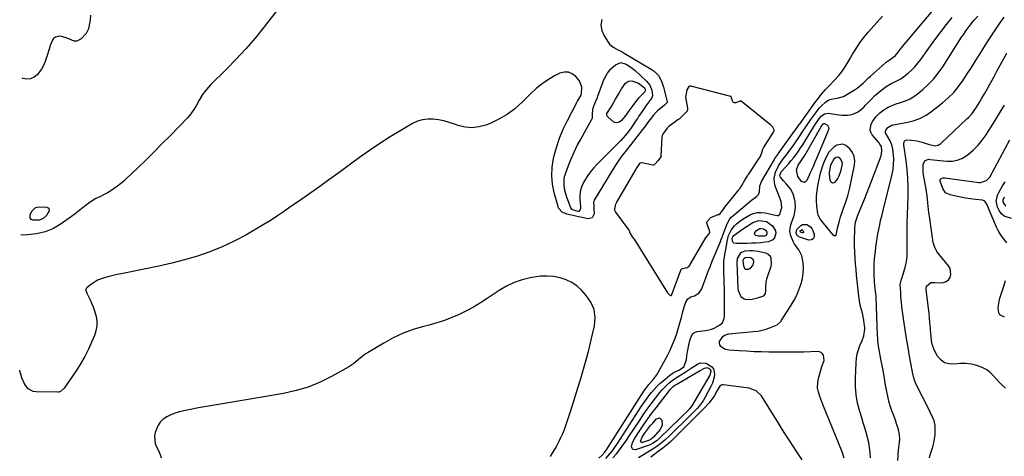
# Model space of a CAD drawing. Units: inches. Extents: x 1905553 to 1910897, y 432505 to 437874.
# Drawn here: x 1905586 to 1906236, y 436753 to 437041 of the extents above; entities that cross this region are included whole.
import ezdxf

# ---------------------------------------------------------------- set-up
doc = ezdxf.new("R2010")
doc.units = ezdxf.units.IN
doc.header["$MEASUREMENT"] = 0
for name, color, linetype in [('1', 7, 'Continuous'), ('7', 7, 'Continuous'), ('8', 7, 'Continuous')]:
    doc.layers.add(name, color=color, linetype=linetype)

msp = doc.modelspace()

# ---------------------------------------------------------------- linework, layer by layer
at = {"layer": '1', "color": 18}
for points in [[(1906010.7, 436966.44, 1758), (1906009.89, 436964.94, 1758), (1906009.7, 436964.01, 1758), (1906009.67, 436963.69, 1758), (1906008.98, 436951.21, 1758), (1906008.92, 436950.84, 1758), (1906007.15, 436948.46, 1758), (1906004.94, 436945.89, 1758), (1906004.53, 436945.54, 1758), (1906003.87, 436945.35, 1758), (1906003.69, 436945.37, 1758), (1905996.51, 436946.78, 1758), (1905996.25, 436946.81, 1758), (1905995.24, 436946.63, 1758), (1905995.03, 436946.5, 1758), (1905993.17, 436943.71, 1758), (1905992.75, 436943.03, 1758), (1905992.49, 436942.57, 1758), (1905979.83, 436920.89, 1758), (1905979.69, 436920.65, 1758), (1905978.9, 436918.89, 1758), (1905978.4, 436916.13, 1758), (1905978.53, 436915.51, 1758), (1905978.93, 436914.64, 1758), (1905979.1, 436914.38, 1758), (1905987.85, 436902.47, 1758), (1905988.06, 436902.15, 1758), (1905988.52, 436900.72, 1758), (1905990.06, 436897.89, 1758), (1905991.06, 436896.88, 1758), (1905991.26, 436896.64, 1758), (1905991.32, 436896.55, 1758), (1906013.48, 436861.11, 1758), (1906013.82, 436860.6, 1758), (1906014.62, 436859.68, 1758), (1906014.88, 436859.54, 1758), (1906015.44, 436859.32, 1758), (1906015.57, 436859.29, 1758), (1906015.82, 436859.33, 1758), (1906016.15, 436859.64, 1758), (1906016.28, 436859.9, 1758), (1906022.12, 436876.02, 1758), (1906022.2, 436876.21, 1758), (1906022.76, 436876.81, 1758), (1906023.4, 436877.02, 1758), (1906026.34, 436877.74, 1758), (1906027.61, 436878.74, 1758), (1906028.03, 436879.27, 1758), (1906028.34, 436879.75, 1758), (1906039, 436897.71, 1758), (1906039.09, 436897.87, 1758), (1906041.13, 436900.46, 1758), (1906041.25, 436901.06, 1758), (1906041.07, 436902.28, 1758), (1906039.31, 436906.96, 1758), (1906039.27, 436907.14, 1758), (1906039.27, 436907.5, 1758), (1906039.56, 436908.19, 1758), (1906041.81, 436910.62, 1758), (1906042.03, 436910.72, 1758), (1906046.89, 436912.65, 1758), (1906047.2, 436912.78, 1758), (1906048.19, 436913.37, 1758), (1906049.31, 436914.81, 1758), (1906051.16, 436917.6, 1758), (1906060.36, 436928.93, 1758), (1906060.75, 436929.42, 1758), (1906061.3, 436930.2, 1758), (1906062.35, 436931.91, 1758), (1906064.39, 436935.36, 1758), (1906066.1, 436938.16, 1758), (1906066.49, 436938.75, 1758), (1906066.75, 436939.15, 1758), (1906074.87, 436951.54, 1758), (1906075.03, 436951.8, 1758), (1906075.69, 436953.42, 1758), (1906076, 436955.05, 1758), (1906076.34, 436956.04, 1758), (1906076.58, 436956.5, 1758), (1906076.71, 436956.73, 1758), (1906083.43, 436967.18, 1758), (1906083.74, 436967.93, 1758), (1906083.77, 436968.72, 1758), (1906082.9, 436970.28, 1758), (1906081.72, 436971.58, 1758), (1906081.49, 436971.77, 1758), (1906062, 436987.48, 1758), (1906061.83, 436987.59, 1758), (1906061.47, 436987.68, 1758), (1906061.07, 436987.64, 1758), (1906058.54, 436986.54, 1758), (1906057.69, 436986.43, 1758), (1906056.97, 436986.57, 1758), (1906056.44, 436987.08, 1758), (1906055.42, 436990.48, 1758), (1906055.33, 436990.58, 1758), (1906055.09, 436990.7, 1758), (1906029.61, 436997.22, 1758), (1906029.38, 436997.27, 1758), (1906028.92, 436997.35, 1758), (1906028.03, 436997.39, 1758), (1906027.51, 436997.23, 1758), (1906026.2, 436995.04, 1758), (1906025.38, 436990.23, 1758), (1906026.64, 436982.92, 1758), (1906026.69, 436982.2, 1758), (1906026.32, 436980.85, 1758), (1906022.9, 436977.32, 1758), (1906021.97, 436976.45, 1758), (1906021.31, 436975.92, 1758), (1906020.97, 436975.66, 1758), (1906014.52, 436971.04, 1758), (1906013.1, 436969.75, 1758), (1906010.7, 436966.44, 1758)], [(1906115.68, 436944.97, 1764), (1906114.77, 436942.04, 1764), (1906114, 436939.05, 1764), (1906112.38, 436931.73, 1764), (1906111.82, 436928.39, 1764), (1906111.5, 436925.03, 1764), (1906111.54, 436921.66, 1764), (1906111.81, 436918.28, 1764), (1906112.47, 436913.37, 1764), (1906112.66, 436912.47, 1764), (1906114.36, 436909.2, 1764), (1906116.09, 436906.98, 1764), (1906122.28, 436899.54, 1764), (1906122.94, 436899.01, 1764), (1906123.74, 436898.75, 1764), (1906124.11, 436898.8, 1764), (1906124.42, 436898.93, 1764), (1906124.64, 436899.19, 1764), (1906125.64, 436903.67, 1764), (1906126.2, 436906.17, 1764), (1906126.83, 436908.65, 1764), (1906127.57, 436911.09, 1764), (1906128.39, 436913.52, 1764), (1906129.61, 436916.88, 1764), (1906131.01, 436921, 1764), (1906132.28, 436925.15, 1764), (1906133.38, 436929.36, 1764), (1906134.35, 436933.59, 1764), (1906136.79, 436945.29, 1764), (1906136.95, 436948.25, 1764), (1906136.58, 436951.06, 1764), (1906135.42, 436953.64, 1764), (1906133.74, 436956.07, 1764), (1906130.97, 436958.36, 1764), (1906129.13, 436959.06, 1764), (1906125.11, 436958.43, 1764), (1906123.13, 436957.14, 1764), (1906119.91, 436953.85, 1764), (1906118.07, 436950.64, 1764), (1906116.81, 436947.83, 1764), (1906115.68, 436944.97, 1764)], [(1906120.95, 436945.27, 1762), (1906120.39, 436943.06, 1762), (1906120.01, 436940.22, 1762), (1906120.26, 436936.88, 1762), (1906120.76, 436935.01, 1762), (1906121.51, 436934.13, 1762), (1906122.33, 436933.67, 1762), (1906123.26, 436933.83, 1762), (1906124.26, 436934.41, 1762), (1906125.72, 436936.47, 1762), (1906126.71, 436938.24, 1762), (1906128.03, 436942.1, 1762), (1906128.81, 436946.49, 1762), (1906128.25, 436948.49, 1762), (1906127.26, 436949.79, 1762), (1906125.92, 436950.5, 1762), (1906124.43, 436950.26, 1762), (1906123.04, 436949.23, 1762), (1906120.95, 436945.27, 1762)], [(1906069.52, 436888.81, 1762), (1906067.62, 436888.81, 1762), (1906064.44, 436888.51, 1762), (1906062.18, 436887.7, 1762), (1906061.27, 436886.94, 1762), (1906059.46, 436883.72, 1762), (1906059.18, 436881.24, 1762), (1906059.84, 436863.92, 1762), (1906060.03, 436862.49, 1762), (1906061.78, 436858.63, 1762), (1906063.91, 436856.99, 1762), (1906065.18, 436856.65, 1762), (1906069.18, 436856.85, 1762), (1906072.8, 436857.65, 1762), (1906076.36, 436858.86, 1762), (1906077.11, 436859.31, 1762), (1906077.71, 436859.88, 1762), (1906078.06, 436860.62, 1762), (1906078.29, 436862.52, 1762), (1906078.36, 436865.23, 1762), (1906078.47, 436867.56, 1762), (1906078.96, 436870.25, 1762), (1906079.35, 436871.57, 1762), (1906081.8, 436878.59, 1762), (1906082.12, 436879.91, 1762), (1906081.89, 436883.87, 1762), (1906081.31, 436885.02, 1762), (1906079.55, 436886.65, 1762), (1906078.36, 436887.14, 1762), (1906073.31, 436888.29, 1762), (1906069.52, 436888.81, 1762)], [(1906070.05, 436882.92, 1760), (1906068.48, 436884.06, 1760), (1906065.56, 436884.4, 1760), (1906064.17, 436884.02, 1760), (1906063.51, 436883.35, 1760), (1906063.13, 436882.46, 1760), (1906063.44, 436878.57, 1760), (1906064.6, 436876.76, 1760), (1906066.74, 436876.55, 1760), (1906068.11, 436877.28, 1760), (1906069.71, 436879.18, 1760), (1906070.32, 436881.38, 1760), (1906070.05, 436882.92, 1760)], [(1906102.25, 436750.89, 1762), (1906098.25, 436756.84, 1762), (1906094.29, 436762.83, 1762), (1906090.43, 436768.88, 1762), (1906086.62, 436774.96, 1762), (1906075.42, 436793.12, 1762), (1906071.97, 436796.45, 1762), (1906067.36, 436798, 1762), (1906050.23, 436800.35, 1762), (1906049.5, 436800.33, 1762), (1906048.23, 436799.8, 1762), (1906046.07, 436796.57, 1762), (1906044.3, 436793.23, 1762), (1906042.84, 436791.08, 1762), (1906040.63, 436788.17, 1762), (1906038.15, 436785.47, 1762), (1906018.51, 436765.82, 1762), (1906017.54, 436764.86, 1762), (1906015.57, 436762.99, 1762), (1906012.52, 436760.29, 1762)], [(1906012.52, 436760.29, 1762), (1906010.38, 436758.6, 1762), (1906007.24, 436756.23, 1762), (1906004.41, 436754.08, 1762), (1906002.48, 436752.46, 1762)]]:
    msp.add_polyline3d(points, dxfattribs=at)
at = {"layer": '7', "color": 18}
for points in [[(1905774.61, 437071.9, 1762), (1905747.22, 437036.51, 1762), (1905741.34, 437029.22, 1762), (1905735.26, 437022.11, 1762), (1905728.91, 437015.26, 1762), (1905722.36, 437008.57, 1762), (1905712, 436998.42, 1762), (1905710.54, 436996.89, 1762), (1905707.89, 436993.61, 1762), (1905706.7, 436991.87, 1762), (1905704.5, 436988.24, 1762), (1905702.2, 436984.11, 1762), (1905701, 436982.09, 1762), (1905698.24, 436978.31, 1762), (1905696.67, 436976.55, 1762), (1905685.19, 436964.74, 1762), (1905679.88, 436959.34, 1762), (1905674.53, 436953.97, 1762), (1905669.13, 436948.65, 1762), (1905663.69, 436943.37, 1762), (1905656.55, 436936.52, 1762), (1905654.62, 436934.74, 1762), (1905652.62, 436933.04, 1762), (1905650.55, 436931.43, 1762), (1905648.42, 436929.89, 1762), (1905646.22, 436928.45, 1762), (1905643.98, 436927.1, 1762), (1905641.67, 436925.86, 1762), (1905639.31, 436924.7, 1762), (1905638.87, 436924.49, 1762), (1905636.34, 436923.2, 1762), (1905633.89, 436921.77, 1762), (1905631.56, 436920.16, 1762), (1905629.31, 436918.42, 1762), (1905627.11, 436916.6, 1762), (1905624.87, 436914.83, 1762), (1905622.59, 436913.11, 1762), (1905620.29, 436911.43, 1762), (1905613.48, 436906.59, 1762), (1905608.27, 436903.57, 1762), (1905602.84, 436901.23, 1762), (1905597.08, 436899.91, 1762), (1905591.1, 436899.27, 1762), (1905586.72, 436899.2, 1762)], [(1905972.71, 436751.76, 1762), (1905974.14, 436753.25, 1762), (1905976.79, 436756.44, 1762), (1905978.04, 436758.09, 1762), (1905980.39, 436761.52, 1762), (1905996.32, 436786.2, 1762), (1905997.86, 436788.51, 1762), (1905999.44, 436790.78, 1762), (1906001.09, 436792.99, 1762), (1906002.79, 436795.18, 1762), (1906004.58, 436797.28, 1762), (1906006.46, 436799.31, 1762), (1906008.45, 436801.21, 1762), (1906010.52, 436803.04, 1762), (1906014.72, 436806.53, 1762), (1906017.07, 436808.22, 1762), (1906021.21, 436810.27, 1762), (1906024.12, 436812.16, 1762), (1906025.9, 436816.71, 1762), (1906026.24, 436819.4, 1762), (1906026.65, 436822.1, 1762), (1906027.99, 436828.6, 1762), (1906028.57, 436830.84, 1762), (1906030, 436833.89, 1762), (1906030.72, 436834.62, 1762), (1906032.66, 436835.41, 1762), (1906038.75, 436836.23, 1762), (1906042.45, 436837.09, 1762), (1906044.21, 436837.78, 1762), (1906047.77, 436839.62, 1762), (1906049.62, 436841.28, 1762), (1906050.67, 436843.59, 1762), (1906050.82, 436844.42, 1762), (1906050.9, 436845.28, 1762), (1906051.04, 436851.48, 1762), (1906051.09, 436855.45, 1762), (1906051.09, 436859.42, 1762), (1906051.02, 436863.39, 1762), (1906050.89, 436867.36, 1762), (1906050.48, 436877.23, 1762), (1906050.46, 436879.5, 1762), (1906050.55, 436881.76, 1762), (1906051.16, 436886.25, 1762), (1906052.01, 436890.72, 1762), (1906052.76, 436894.98, 1762), (1906053.73, 436898.86, 1762), (1906055.35, 436902.48, 1762), (1906057.65, 436905.28, 1762), (1906058.96, 436906.55, 1762), (1906061.79, 436908.81, 1762), (1906063.33, 436909.79, 1762), (1906067.44, 436912.2, 1762), (1906069.95, 436913.3, 1762), (1906072.52, 436914.01, 1762), (1906075.18, 436914.12, 1762), (1906077.91, 436913.84, 1762), (1906081.85, 436912.96, 1762), (1906083.45, 436912.57, 1762), (1906085.77, 436912.05, 1762), (1906086.45, 436912.15, 1762), (1906087.58, 436912.99, 1762), (1906088.86, 436917.33, 1762), (1906088.38, 436921.26, 1762), (1906087.96, 436922.53, 1762), (1906086.54, 436926.05, 1762), (1906085.76, 436928.08, 1762), (1906084.32, 436932.17, 1762), (1906083.68, 436936.45, 1762), (1906084.56, 436940.59, 1762), (1906086.55, 436944.87, 1762), (1906089.38, 436948.8, 1762), (1906092.31, 436952.7, 1762), (1906096.65, 436958.73, 1762), (1906098.11, 436960.79, 1762), (1906099.55, 436962.87, 1762), (1906100.96, 436964.96, 1762), (1906102.35, 436967.08, 1762), (1906103.74, 436969.19, 1762), (1906105.15, 436971.29, 1762), (1906106.58, 436973.37, 1762), (1906108.03, 436975.43, 1762), (1906111.18, 436979.84, 1762), (1906113.55, 436982.83, 1762), (1906114.85, 436984.22, 1762), (1906117.7, 436986.97, 1762), (1906119.87, 436988.37, 1762), (1906122.4, 436989.11, 1762), (1906125.3, 436989.49, 1762), (1906129.44, 436990.65, 1762), (1906130.72, 436991.32, 1762), (1906137.17, 436995.28, 1762), (1906138.56, 436996.21, 1762), (1906139.91, 436997.19, 1762), (1906142.43, 436999.4, 1762), (1906143.63, 437000.57, 1762), (1906146.09, 437002.87, 1762), (1906147.33, 437004, 1762), (1906157.13, 437012.74, 1762), (1906157.74, 437013.26, 1762), (1906159.72, 437014.65, 1762), (1906163.52, 437017.56, 1762), (1906165.65, 437019.92, 1762), (1906166.9, 437021.56, 1762), (1906169.47, 437024.87, 1762), (1906170.79, 437026.5, 1762), (1906172.13, 437028.11, 1762), (1906192.13, 437051.8, 1762)], [(1905632.69, 437044.28, 1764), (1905632.47, 437041.22, 1764), (1905631.37, 437035.4, 1764), (1905629.98, 437032.21, 1764), (1905626.68, 437028.69, 1764), (1905623.66, 437027.15, 1764), (1905622.02, 437027.23, 1764), (1905618.51, 437028.61, 1764), (1905616.67, 437029.36, 1764), (1905612.83, 437030.39, 1764), (1905611.1, 437030.32, 1764), (1905609.58, 437029.86, 1764), (1905608.39, 437028.82, 1764), (1905607.42, 437027.38, 1764), (1905606.21, 437024.19, 1764), (1905605.4, 437021.85, 1764), (1905603.99, 437017.11, 1764), (1905603.8, 437016.39, 1764), (1905602.9, 437013.73, 1764), (1905601.79, 437011.16, 1764), (1905600.37, 437008.76, 1764), (1905597.55, 437004.98, 1764), (1905595.48, 437003.29, 1764), (1905593.24, 437002.22, 1764), (1905590.77, 437002.09, 1764), (1905588.14, 437002.6, 1764), (1905587.55, 437002.95, 1764)], [(1906130.02, 436751.93, 1764), (1906128.7, 436755.99, 1764), (1906115.97, 436787.25, 1764), (1906114.55, 436790.86, 1764), (1906113.87, 436792.68, 1764), (1906112.72, 436796.35, 1764), (1906112.41, 436798.2, 1764), (1906112.57, 436801.98, 1764), (1906113.23, 436805.37, 1764), (1906114.52, 436810.07, 1764), (1906115.32, 436812.38, 1764), (1906116.71, 436816.46, 1764), (1906116.23, 436820, 1764), (1906115.54, 436820.95, 1764), (1906114.71, 436821.67, 1764), (1906113.69, 436822.07, 1764), (1906112.53, 436822.25, 1764), (1906103.07, 436821.95, 1764), (1906098.31, 436821.84, 1764), (1906093.56, 436821.77, 1764), (1906088.8, 436821.78, 1764), (1906084.04, 436821.83, 1764), (1906080.35, 436821.9, 1764), (1906075.43, 436822.02, 1764), (1906070.51, 436822.2, 1764), (1906065.59, 436822.45, 1764), (1906060.67, 436822.74, 1764), (1906053.9, 436823.2, 1764), (1906051.06, 436823.9, 1764), (1906048.63, 436825.52, 1764), (1906047.94, 436826.61, 1764), (1906047.6, 436827.72, 1764), (1906047.78, 436828.87, 1764), (1906050.01, 436832.17, 1764), (1906051.45, 436833.32, 1764), (1906053.79, 436834.06, 1764), (1906070.11, 436835.42, 1764), (1906072.98, 436835.8, 1764), (1906075.81, 436836.34, 1764), (1906078.58, 436837.14, 1764), (1906081.31, 436838.11, 1764), (1906085.84, 436839.97, 1764), (1906088.15, 436842.1, 1764), (1906088.41, 436842.48, 1764), (1906095.01, 436852.88, 1764), (1906096.93, 436856.17, 1764), (1906098.67, 436859.54, 1764), (1906100.15, 436863.03, 1764), (1906101.45, 436866.6, 1764), (1906101.64, 436867.19, 1764), (1906102.47, 436870.56, 1764), (1906102.99, 436873.95, 1764), (1906103.06, 436877.38, 1764), (1906102.81, 436880.84, 1764), (1906102.47, 436883.24, 1764), (1906101.96, 436885.43, 1764), (1906100.13, 436889.44, 1764), (1906097.26, 436893.24, 1764), (1906096.21, 436894.95, 1764), (1906094.82, 436898.75, 1764), (1906094.19, 436901.78, 1764), (1906094.25, 436903.74, 1764), (1906095.08, 436906.64, 1764), (1906096.41, 436910.26, 1764), (1906096.97, 436912.03, 1764), (1906097.67, 436915.65, 1764), (1906097.81, 436917.5, 1764), (1906097.58, 436921.2, 1764), (1906097.23, 436923.01, 1764), (1906096.24, 436926.44, 1764), (1906094.55, 436929.73, 1764), (1906091.86, 436932.75, 1764), (1906089.95, 436934.9, 1764), (1906087.91, 436937.28, 1764), (1906087.64, 436937.74, 1764), (1906087.46, 436938.74, 1764), (1906088.07, 436940.32, 1764), (1906088.4, 436940.8, 1764), (1906091.68, 436944.42, 1764), (1906093.39, 436946.35, 1764), (1906095.07, 436948.32, 1764), (1906096.67, 436950.35, 1764), (1906098.23, 436952.41, 1764), (1906099.74, 436954.52, 1764), (1906101.2, 436956.65, 1764), (1906102.6, 436958.82, 1764), (1906103.97, 436961.01, 1764), (1906107.97, 436967.61, 1764), (1906109.04, 436969.34, 1764), (1906111.24, 436972.75, 1764), (1906113.65, 436976.27, 1764), (1906114.81, 436977.65, 1764), (1906117.02, 436979.2, 1764), (1906119.58, 436979.54, 1764), (1906124.8, 436978.76, 1764), (1906128.46, 436978.38, 1764), (1906132.14, 436978.34, 1764), (1906134.03, 436978.54, 1764), (1906135.68, 436978.91, 1764), (1906138.76, 436980.35, 1764), (1906140.19, 436981.35, 1764), (1906142.83, 436983.58, 1764), (1906144.06, 436984.82, 1764), (1906145.81, 436986.74, 1764), (1906147.9, 436988.9, 1764), (1906150.05, 436990.99, 1764), (1906152.31, 436992.96, 1764), (1906155.92, 436995.84, 1764), (1906157.71, 436997.12, 1764), (1906161.48, 436999.33, 1764), (1906163.46, 437000.27, 1764), (1906167.34, 437002.28, 1764), (1906169.14, 437003.5, 1764), (1906172.22, 437005.96, 1764), (1906174.48, 437008.02, 1764), (1906176.62, 437010.19, 1764), (1906178.59, 437012.53, 1764), (1906180.44, 437014.97, 1764), (1906183.57, 437019.44, 1764), (1906186.93, 437024.17, 1764), (1906190.35, 437028.86, 1764), (1906193.85, 437033.49, 1764), (1906197.4, 437038.08, 1764), (1906197.48, 437038.18, 1764), (1906201.15, 437042.76, 1764)], [(1906147.3, 436752.23, 1766), (1906147.11, 436755.59, 1766), (1906146.75, 436758.93, 1766), (1906146.15, 436762.23, 1766), (1906145.38, 436765.51, 1766), (1906144.47, 436768.77, 1766), (1906143.54, 436772.02, 1766), (1906142.57, 436775.26, 1766), (1906141.58, 436778.49, 1766), (1906140.23, 436782.79, 1766), (1906138.83, 436788.21, 1766), (1906137.82, 436793.68, 1766), (1906137.39, 436799.22, 1766), (1906137.34, 436804.82, 1766), (1906137.78, 436814.93, 1766), (1906138.07, 436817.84, 1766), (1906138.56, 436820.71, 1766), (1906139.36, 436823.51, 1766), (1906140.36, 436826.26, 1766), (1906141.83, 436829.68, 1766), (1906142.92, 436832.75, 1766), (1906143.55, 436837.01, 1766), (1906143.48, 436838.09, 1766), (1906143.17, 436840.79, 1766), (1906142.86, 436843.06, 1766), (1906141.97, 436847.55, 1766), (1906140.84, 436851.98, 1766), (1906140.35, 436854.22, 1766), (1906139.66, 436858.74, 1766), (1906138.15, 436872.66, 1766), (1906137.78, 436876.39, 1766), (1906137.46, 436880.13, 1766), (1906137.22, 436883.87, 1766), (1906137.03, 436887.61, 1766), (1906136.87, 436892.28, 1766), (1906136.83, 436895.11, 1766), (1906136.85, 436897.94, 1766), (1906136.92, 436900.76, 1766), (1906137.03, 436903.95, 1766), (1906137.48, 436907.61, 1766), (1906138.91, 436912.32, 1766), (1906139.37, 436913.47, 1766), (1906141.73, 436919.02, 1766), (1906143.37, 436922.95, 1766), (1906144.97, 436926.88, 1766), (1906146.53, 436930.84, 1766), (1906148.06, 436934.81, 1766), (1906154.33, 436951.44, 1766), (1906154.91, 436954.5, 1766), (1906154.57, 436957.62, 1766), (1906153.56, 436959.22, 1766), (1906152.96, 436959.98, 1766), (1906148.49, 436965.38, 1766), (1906147.57, 436967.04, 1766), (1906147.06, 436968.73, 1766), (1906147.7, 436972.31, 1766), (1906148.83, 436974.38, 1766), (1906150.93, 436977.23, 1766), (1906153.55, 436979.81, 1766), (1906156.17, 436981.88, 1766), (1906159, 436983.65, 1766), (1906163.61, 436985.54, 1766), (1906167.15, 436986.56, 1766), (1906170.43, 436987.74, 1766), (1906173.56, 436989.17, 1766), (1906176.5, 436990.98, 1766), (1906179.3, 436993.05, 1766), (1906181.7, 436995.07, 1766), (1906185.41, 436998.5, 1766), (1906188.9, 437002.13, 1766), (1906192.04, 437006.06, 1766), (1906194.96, 437010.19, 1766), (1906207.46, 437029.74, 1766), (1906208.42, 437031.2, 1766), (1906210.4, 437034.09, 1766), (1906212.48, 437036.92, 1766), (1906214.68, 437039.64, 1766), (1906215.82, 437040.97, 1766), (1906218.2, 437043.66, 1766)], [(1906165.3, 436750.47, 1768), (1906165.57, 436753.85, 1768), (1906165.91, 436757.23, 1768), (1906166.28, 436760.6, 1768), (1906166.48, 436762.24, 1768), (1906166.61, 436764.77, 1768), (1906166.51, 436767.28, 1768), (1906166.08, 436769.75, 1768), (1906165.43, 436772.2, 1768), (1906164.59, 436774.63, 1768), (1906163.73, 436777.05, 1768), (1906162.86, 436779.46, 1768), (1906161.44, 436783.25, 1768), (1906160.38, 436786.37, 1768), (1906159.43, 436789.52, 1768), (1906158.66, 436792.72, 1768), (1906158.02, 436795.96, 1768), (1906157.31, 436800.19, 1768), (1906156.57, 436804.46, 1768), (1906155.81, 436808.73, 1768), (1906155.02, 436812.99, 1768), (1906154.2, 436817.25, 1768), (1906152.97, 436823.49, 1768), (1906152.59, 436825.77, 1768), (1906152.21, 436829.22, 1768), (1906152.06, 436831.53, 1768), (1906152.01, 436832.69, 1768), (1906151, 436858.53, 1768), (1906150.7, 436862.15, 1768), (1906150.26, 436865.75, 1768), (1906149.98, 436868.28, 1768), (1906149.66, 436872.62, 1768), (1906149.66, 436876.97, 1768), (1906149.82, 436880.42, 1768), (1906150, 436883.01, 1768), (1906150.24, 436885.6, 1768), (1906150.53, 436888.19, 1768), (1906150.92, 436891.31, 1768), (1906151.32, 436894.22, 1768), (1906151.76, 436897.14, 1768), (1906152.26, 436900.04, 1768), (1906152.81, 436902.93, 1768), (1906153.41, 436905.82, 1768), (1906154.03, 436908.69, 1768), (1906154.7, 436911.56, 1768), (1906155.39, 436914.43, 1768), (1906161.61, 436939.31, 1768), (1906162.23, 436942.52, 1768), (1906162.61, 436945.73, 1768), (1906162.64, 436948.98, 1768), (1906162.43, 436952.23, 1768), (1906162, 436955.85, 1768), (1906161.38, 436958.68, 1768), (1906160.23, 436961.34, 1768), (1906158.79, 436963.91, 1768), (1906157.33, 436966.58, 1768), (1906157.29, 436967.68, 1768), (1906157.55, 436968.39, 1768), (1906158.81, 436970.1, 1768), (1906161.32, 436971.67, 1768), (1906161.78, 436971.81, 1768), (1906162.25, 436971.91, 1768), (1906170.81, 436973.39, 1768), (1906175.41, 436974.55, 1768), (1906179.83, 436976.14, 1768), (1906183.96, 436978.36, 1768), (1906187.9, 436981.01, 1768), (1906194.85, 436986.49, 1768), (1906198.66, 436989.81, 1768), (1906202.23, 436993.35, 1768), (1906205.45, 436997.21, 1768), (1906208.43, 437001.3, 1768), (1906211.2, 437005.56, 1768), (1906213.96, 437009.84, 1768), (1906216.68, 437014.15, 1768), (1906219.37, 437018.46, 1768), (1906222.96, 437024.27, 1768), (1906225.98, 437029.03, 1768), (1906229.08, 437033.74, 1768), (1906232.29, 437038.37, 1768), (1906235.57, 437042.95, 1768)], [(1905945.14, 436935.98, 1762), (1905945.49, 436937.77, 1762), (1905946, 436939.53, 1762), (1905948.06, 436945.06, 1762), (1905949.84, 436949.53, 1762), (1905951.76, 436953.93, 1762), (1905953.9, 436958.24, 1762), (1905956.17, 436962.48, 1762), (1905963.35, 436975.14, 1762), (1905963.92, 436976.63, 1762), (1905964, 436979.85, 1762), (1905964.45, 436983.12, 1762), (1905965.81, 436987.03, 1762), (1905967.15, 436989.87, 1762), (1905967.54, 436990.85, 1762), (1905971.05, 437000.42, 1762), (1905971.7, 437002.07, 1762), (1905972.83, 437004.49, 1762), (1905973.75, 437005.99, 1762), (1905976.01, 437008.93, 1762), (1905979.02, 437011.63, 1762), (1905982.69, 437013.07, 1762), (1905986.05, 437011.91, 1762), (1905989.26, 437010.08, 1762), (1905992.15, 437007.79, 1762), (1905999.65, 437000.83, 1762), (1906001.81, 436998.06, 1762), (1906002.99, 436994.74, 1762), (1906003.58, 436991.39, 1762), (1906003.58, 436991.15, 1762), (1906002.97, 436989.77, 1762), (1905999.2, 436984.46, 1762), (1905997.55, 436982.11, 1762), (1905995.93, 436979.75, 1762), (1905994.32, 436977.38, 1762), (1905993.52, 436976.19, 1762), (1905992.72, 436975, 1762), (1905989.41, 436970.05, 1762), (1905987.61, 436967.51, 1762), (1905985.67, 436965.06, 1762), (1905982.55, 436961.57, 1762), (1905981.46, 436960.45, 1762), (1905966.9, 436945.91, 1762), (1905964.56, 436943.37, 1762), (1905962.37, 436940.72, 1762), (1905960.4, 436937.89, 1762), (1905958.16, 436934.2, 1762), (1905956.94, 436931.49, 1762), (1905956.05, 436928.71, 1762), (1905955.67, 436925.81, 1762), (1905955.61, 436922.84, 1762), (1905955.95, 436918.06, 1762), (1905955.92, 436916.79, 1762), (1905955.64, 436915.55, 1762), (1905954.99, 436914.79, 1762), (1905954.53, 436914.69, 1762), (1905951.48, 436915.51, 1762), (1905950.41, 436916.13, 1762), (1905949.72, 436917.16, 1762), (1905947.26, 436923.57, 1762), (1905946.57, 436925.58, 1762), (1905945.55, 436929.7, 1762), (1905945.15, 436932.33, 1762), (1905945.14, 436935.98, 1762)], [(1905973.45, 436979.3, 1764), (1905973.8, 436980.08, 1764), (1905976.06, 436983.46, 1764), (1905976.74, 436984.5, 1764), (1905979.2, 436988.81, 1764), (1905980.38, 436990.99, 1764), (1905980.98, 436992.07, 1764), (1905982.97, 436995.64, 1764), (1905985.79, 436999.45, 1764), (1905987.64, 437000.66, 1764), (1905989.83, 437000.96, 1764), (1905994.16, 436999.34, 1764), (1905998.06, 436996.5, 1764), (1905998.38, 436996.18, 1764), (1905998.74, 436995.43, 1764), (1905998.72, 436994.53, 1764), (1905998.36, 436993.72, 1764), (1905996.41, 436991.72, 1764), (1905994.27, 436989.51, 1764), (1905992.96, 436987.95, 1764), (1905990.63, 436984.79, 1764), (1905987.97, 436981.14, 1764), (1905985.3, 436977.49, 1764), (1905983.11, 436974.69, 1764), (1905981.53, 436973.64, 1764), (1905979.66, 436973.22, 1764), (1905977.93, 436973.67, 1764), (1905974.16, 436976.92, 1764), (1905973.64, 436977.61, 1764), (1905973.39, 436978.43, 1764), (1905973.45, 436979.3, 1764)], [(1906236.39, 436798.16, 1772), (1906234.23, 436800.12, 1772), (1906232.13, 436802.15, 1772), (1906230.14, 436804.28, 1772), (1906228.22, 436806.48, 1772), (1906226.2, 436808.51, 1772), (1906224, 436810.26, 1772), (1906221.53, 436811.6, 1772), (1906217.42, 436813.09, 1772), (1906213.88, 436813.91, 1772), (1906210.31, 436814.4, 1772), (1906206.71, 436814.42, 1772), (1906202.4, 436814.02, 1772), (1906199.14, 436814.15, 1772), (1906196.2, 436814.94, 1772), (1906193.73, 436816.72, 1772), (1906191.57, 436819.16, 1772), (1906189.24, 436823.4, 1772), (1906187.85, 436827.78, 1772), (1906187.37, 436831.84, 1772), (1906187.13, 436834.78, 1772), (1906187.01, 436836.25, 1772), (1906186.88, 436837.71, 1772), (1906186.57, 436841.24, 1772), (1906186.27, 436844.47, 1772), (1906185.95, 436847.7, 1772), (1906185.59, 436850.93, 1772), (1906185.22, 436854.15, 1772), (1906184.07, 436863.55, 1772), (1906184.34, 436865.34, 1772), (1906186.81, 436867.6, 1772), (1906187.19, 436867.77, 1772), (1906189.73, 436867.92, 1772), (1906193.6, 436867.57, 1772), (1906195.58, 436867.79, 1772), (1906197.33, 436868.41, 1772), (1906198.72, 436869.63, 1772), (1906199.88, 436871.25, 1772), (1906200.37, 436873.23, 1772), (1906199.87, 436876.99, 1772), (1906198.88, 436878.78, 1772), (1906191.76, 436887.47, 1772), (1906191.19, 436888.23, 1772), (1906189.45, 436891.58, 1772), (1906188.76, 436894.32, 1772), (1906186.18, 436911.61, 1772), (1906185.88, 436913.84, 1772), (1906185.39, 436918.31, 1772), (1906185.21, 436920.55, 1772), (1906184.78, 436925.02, 1772), (1906184.1, 436929.46, 1772), (1906182.36, 436938.96, 1772), (1906182.12, 436940.71, 1772), (1906181.97, 436942.47, 1772), (1906182.04, 436945.99, 1772), (1906183.31, 436948.38, 1772), (1906185.9, 436949.17, 1772), (1906186.7, 436949.08, 1772), (1906191.04, 436948.64, 1772), (1906195.38, 436948.2, 1772), (1906198, 436947.94, 1772), (1906201.36, 436947.99, 1772), (1906204.6, 436948.51, 1772), (1906207.63, 436949.75, 1772), (1906210.52, 436951.47, 1772), (1906211.95, 436952.55, 1772), (1906215.26, 436955.37, 1772), (1906218.35, 436958.4, 1772), (1906221.09, 436961.75, 1772), (1906223.6, 436965.3, 1772), (1906224.56, 436966.83, 1772), (1906227.36, 436971.31, 1772), (1906230.16, 436975.81, 1772), (1906232.94, 436980.31, 1772), (1906235.71, 436984.81, 1772)], [(1906098.41, 436942.15, 1766), (1906099.69, 436945.26, 1766), (1906101.63, 436948.19, 1766), (1906102.98, 436950.16, 1766), (1906104.21, 436952.18, 1766), (1906114.3, 436969.97, 1766), (1906114.57, 436970.42, 1766), (1906116.01, 436972.57, 1766), (1906116.57, 436972.91, 1766), (1906116.96, 436972.9, 1766), (1906118.59, 436971.88, 1766), (1906119.24, 436971.2, 1766), (1906119.67, 436970.45, 1766), (1906119.76, 436969.59, 1766), (1906118.73, 436966.42, 1766), (1906116.99, 436962.17, 1766), (1906111.72, 436949.65, 1766), (1906110.7, 436947.26, 1766), (1906109.67, 436944.88, 1766), (1906108.61, 436942.51, 1766), (1906107.53, 436940.15, 1766), (1906105.23, 436935.16, 1766), (1906104.52, 436934.4, 1766), (1906103.74, 436933.97, 1766), (1906101.89, 436934.44, 1766), (1906099.43, 436937.72, 1766), (1906098.41, 436942.15, 1766)], [(1906237.29, 436894.02, 1774), (1906234.29, 436897.95, 1774), (1906232.84, 436899.98, 1774), (1906231.6, 436902.16, 1774), (1906230.5, 436904.42, 1774), (1906225.01, 436917.34, 1774), (1906224.68, 436918.1, 1774), (1906224.01, 436919.64, 1774), (1906222.71, 436921.56, 1774), (1906221.3, 436922.11, 1774), (1906216.5, 436922.68, 1774), (1906213.27, 436923.11, 1774), (1906210.06, 436923.6, 1774), (1906206.86, 436924.17, 1774), (1906203.67, 436924.81, 1774), (1906199.85, 436925.63, 1774), (1906196.87, 436927.13, 1774), (1906195.01, 436929.9, 1774), (1906193.32, 436934.76, 1774), (1906193.33, 436935.77, 1774), (1906194, 436936.52, 1774), (1906195.12, 436936.92, 1774), (1906196.32, 436936.95, 1774), (1906218.9, 436933.93, 1774), (1906219.97, 436933.89, 1774), (1906223.94, 436935.15, 1774), (1906226.03, 436937.47, 1774), (1906239.15, 436961.99, 1774)], [(1906240.32, 436910.11, 1776), (1906235.6, 436911.61, 1776), (1906233.81, 436913.24, 1776), (1906232.31, 436915.3, 1776), (1906231.16, 436917.6, 1776), (1906230.31, 436921.75, 1776), (1906231.34, 436926, 1776), (1906231.97, 436927.33, 1776), (1906234.52, 436931.57, 1776), (1906236.27, 436934.28, 1776)], [(1906236.69, 436918.25, 1778), (1906234.91, 436921.02, 1778), (1906234.88, 436922.52, 1778), (1906235.81, 436924.4, 1778)], [(1905596.15, 436917.15, 1764), (1905597.5, 436917.66, 1764), (1905599.03, 436917.87, 1764), (1905603.61, 436917.66, 1764), (1905605.17, 436916.84, 1764), (1905605.51, 436915.12, 1764), (1905603.78, 436912.02, 1764), (1905601.46, 436910.16, 1764), (1905598.99, 436908.98, 1764), (1905594.87, 436908.95, 1764), (1905593.69, 436909.46, 1764), (1905593, 436910.54, 1764), (1905593.01, 436912.61, 1764), (1905594.12, 436914.99, 1764), (1905596.15, 436917.15, 1764)], [(1906065.88, 436905.13, 1764), (1906069.72, 436907.36, 1764), (1906073.74, 436908.81, 1764), (1906078.62, 436908.07, 1764), (1906082.73, 436905.26, 1764), (1906084.6, 436902.05, 1764), (1906084.77, 436900.43, 1764), (1906083.94, 436897.25, 1764), (1906083, 436896.04, 1764), (1906080.14, 436894.73, 1764), (1906077.87, 436894.44, 1764), (1906074.93, 436894.11, 1764), (1906071.98, 436893.85, 1764), (1906069.03, 436893.71, 1764), (1906066.07, 436893.63, 1764), (1906060.13, 436893.58, 1764), (1906058.92, 436893.61, 1764), (1906057.22, 436893.9, 1764), (1906056.82, 436894.16, 1764), (1906056.36, 436895.06, 1764), (1906056.16, 436897.17, 1764), (1906056.46, 436898.06, 1764), (1906057.08, 436898.77, 1764), (1906062.21, 436902.6, 1764), (1906065.88, 436905.13, 1764)], [(1906072.15, 436902.16, 1766), (1906074.41, 436903.46, 1766), (1906075, 436903.59, 1766), (1906076.79, 436903.31, 1766), (1906078.4, 436902.16, 1766), (1906078.99, 436901.1, 1766), (1906078.99, 436899.88, 1766), (1906078.4, 436898.9, 1766), (1906077.35, 436898.42, 1766), (1906073.35, 436898.46, 1766), (1906071.7, 436898.94, 1766), (1906070.88, 436899.76, 1766), (1906071.04, 436900.9, 1766), (1906072.15, 436902.16, 1766)], [(1906099.11, 436898.64, 1766), (1906098.34, 436900.24, 1766), (1906098.43, 436902.08, 1766), (1906098.8, 436902.91, 1766), (1906101.36, 436905.52, 1766), (1906102.57, 436906.09, 1766), (1906105.32, 436906.04, 1766), (1906107.79, 436904.59, 1766), (1906108.65, 436903.48, 1766), (1906109.34, 436902.17, 1766), (1906110.23, 436899.62, 1766), (1906110.14, 436897.89, 1766), (1906109.58, 436896.61, 1766), (1906108.32, 436896, 1766), (1906106.59, 436895.84, 1766), (1906100.6, 436897.68, 1766), (1906099.11, 436898.64, 1766)], [(1906101.09, 436901.15, 1768), (1906100.94, 436901.45, 1768), (1906100.96, 436901.8, 1768), (1906101.03, 436901.95, 1768), (1906101.51, 436902.44, 1768), (1906101.73, 436902.55, 1768), (1906102.25, 436902.54, 1768), (1906102.71, 436902.26, 1768), (1906102.87, 436902.06, 1768), (1906103.17, 436901.34, 1768), (1906103.15, 436901.01, 1768), (1906103.04, 436900.77, 1768), (1906102.81, 436900.66, 1768), (1906102.48, 436900.63, 1768), (1906101.21, 436901.05, 1768), (1906101.09, 436901.15, 1768)], [(1905936.14, 436752.9, 1758), (1905937.81, 436755.65, 1758), (1905939.24, 436758.09, 1758), (1905940.61, 436760.57, 1758), (1905941.9, 436763.09, 1758), (1905943.12, 436765.64, 1758), (1905944.26, 436768.23, 1758), (1905945.34, 436770.84, 1758), (1905946.33, 436773.49, 1758), (1905947.26, 436776.17, 1758), (1905949.17, 436782, 1758), (1905950.98, 436787.62, 1758), (1905952.75, 436793.25, 1758), (1905954.46, 436798.89, 1758), (1905956.13, 436804.55, 1758), (1905959.69, 436816.81, 1758), (1905961.24, 436822.41, 1758), (1905962.7, 436828.03, 1758), (1905964.03, 436833.69, 1758), (1905965.27, 436839.36, 1758), (1905965.57, 436844.82, 1758), (1905964.92, 436850.01, 1758), (1905962.83, 436854.81, 1758), (1905959.79, 436859.35, 1758), (1905956.93, 436862.48, 1758), (1905953.78, 436865.37, 1758), (1905950.37, 436867.82, 1758), (1905946.58, 436869.63, 1758), (1905942.53, 436871, 1758), (1905938.27, 436871.75, 1758), (1905934, 436872.13, 1758), (1905929.71, 436871.96, 1758), (1905925.42, 436871.44, 1758), (1905922.88, 436870.96, 1758), (1905917.45, 436869.59, 1758), (1905912.19, 436867.8, 1758), (1905907.18, 436865.38, 1758), (1905902.35, 436862.53, 1758), (1905894.47, 436857.2, 1758), (1905890.01, 436854.34, 1758), (1905885.47, 436851.62, 1758), (1905880.8, 436849.13, 1758), (1905876.06, 436846.77, 1758), (1905871.2, 436844.67, 1758), (1905866.27, 436842.77, 1758), (1905861.24, 436841.15, 1758), (1905856.15, 436839.72, 1758), (1905852.48, 436838.81, 1758), (1905845.62, 436836.77, 1758), (1905838.92, 436834.35, 1758), (1905832.47, 436831.33, 1758), (1905826.18, 436827.92, 1758), (1905815.55, 436821.54, 1758), (1905813.91, 436820.48, 1758), (1905810.81, 436818.12, 1758), (1905809.35, 436816.82, 1758), (1905806.37, 436814.32, 1758), (1905803.1, 436812.21, 1758), (1905791.71, 436805.79, 1758), (1905784.17, 436802.04, 1758), (1905776.43, 436798.84, 1758), (1905768.39, 436796.46, 1758), (1905760.17, 436794.63, 1758), (1905719.8, 436787.85, 1758), (1905714.54, 436786.95, 1758), (1905709.29, 436786.02, 1758), (1905704.05, 436785.06, 1758), (1905698.81, 436784.08, 1758), (1905694.22, 436783.21, 1758), (1905691.32, 436782.52, 1758), (1905688.48, 436781.66, 1758), (1905685.73, 436780.54, 1758), (1905683.04, 436779.26, 1758), (1905680.68, 436777.61, 1758), (1905678.67, 436775.68, 1758), (1905677.17, 436773.32, 1758), (1905675.44, 436768.8, 1758), (1905675.02, 436766.38, 1758), (1905675.49, 436761.68, 1758), (1905676.37, 436759.39, 1758), (1905677.66, 436756.98, 1758), (1905678.98, 436753.69, 1758), (1905679.38, 436752.04, 1758)], [(1906235.67, 436845.08, 1774), (1906232.73, 436846.42, 1774), (1906231.94, 436847.74, 1774), (1906231.54, 436851.42, 1774), (1906232.14, 436855.41, 1774), (1906232.71, 436857.43, 1774), (1906233.99, 436861.38, 1774), (1906235.21, 436865.35, 1774), (1906236.36, 436869.23, 1774)], [(1905977.44, 436752.2, 1764), (1905979.73, 436754.84, 1764), (1905981.9, 436757.59, 1764), (1905984.01, 436760.39, 1764), (1905986.03, 436763.25, 1764), (1905987.99, 436766.15, 1764), (1905994.82, 436776.64, 1764), (1905997.35, 436780.41, 1764), (1905999.95, 436784.14, 1764), (1906002.65, 436787.8, 1764), (1906005.41, 436791.42, 1764), (1906008.45, 436795.3, 1764), (1906009.78, 436796.9, 1764), (1906012.64, 436799.9, 1764), (1906014.18, 436801.3, 1764), (1906016.63, 436803.37, 1764), (1906019.84, 436805.38, 1764), (1906022.26, 436806.89, 1764), (1906024.95, 436808.74, 1764), (1906028.92, 436811.39, 1764), (1906033.09, 436814.02, 1764), (1906035.05, 436814.79, 1764), (1906038.94, 436814.72, 1764), (1906042.7, 436812.29, 1764), (1906043.73, 436810.84, 1764), (1906044.45, 436807.26, 1764), (1906044.19, 436805.27, 1764), (1906043.1, 436801.44, 1764), (1906042.28, 436799.61, 1764), (1906038.32, 436792.13, 1764), (1906037.17, 436790.14, 1764), (1906035.17, 436787.34, 1764), (1906032.89, 436784.77, 1764), (1906025.43, 436777.25, 1764), (1906022.82, 436774.65, 1764), (1906020.2, 436772.07, 1764), (1906017.55, 436769.51, 1764), (1906014.88, 436766.97, 1764), (1906011.58, 436763.85, 1764), (1906010.54, 436762.9, 1764), (1906007.24, 436760.25, 1764), (1906003.74, 436757.88, 1764), (1906002.54, 436757.13, 1764), (1905994.36, 436752.21, 1764)], [(1906000.38, 436777.81, 1766), (1906003.11, 436781.54, 1766), (1906005.9, 436785.23, 1766), (1906014.64, 436796.56, 1766), (1906015.1, 436797.12, 1766), (1906017.19, 436799.19, 1766), (1906018.31, 436800, 1766), (1906018.91, 436800.35, 1766), (1906019.22, 436800.52, 1766), (1906019.52, 436800.7, 1766), (1906034.52, 436809.52, 1766), (1906037.89, 436811.26, 1766), (1906038.91, 436811.6, 1766), (1906039.58, 436811.65, 1766), (1906040.89, 436811.19, 1766), (1906041.51, 436810.65, 1766), (1906042, 436809.64, 1766), (1906042.05, 436809.05, 1766), (1906041.28, 436806.62, 1766), (1906029.46, 436786.45, 1766), (1906029.28, 436786.15, 1766), (1906028.89, 436785.58, 1766), (1906028.02, 436784.49, 1766), (1906026.13, 436782.57, 1766), (1906023.99, 436780.41, 1766), (1906021.82, 436778.29, 1766), (1906007.91, 436764.82, 1766), (1906006.54, 436763.59, 1766), (1906003.54, 436761.48, 1766), (1906001.86, 436760.75, 1766), (1905992.29, 436757.33, 1766), (1905990.43, 436757.64, 1766), (1905989.69, 436759.38, 1766), (1905990.37, 436762.35, 1766), (1905991.74, 436765.07, 1766), (1905995.13, 436770.19, 1766), (1905997.73, 436774.02, 1766), (1906000.38, 436777.81, 1766)], [(1906008.2, 436778.42, 1768), (1906009.75, 436776.99, 1768), (1906009.92, 436773.73, 1768), (1906008.49, 436770.79, 1768), (1906004.25, 436765.81, 1768), (1906003.95, 436765.49, 1768), (1906002.61, 436764.38, 1768), (1906001.84, 436763.98, 1768), (1906001.43, 436763.81, 1768), (1905996.87, 436762.18, 1768), (1905995.98, 436762.33, 1768), (1905995.63, 436763.16, 1768), (1905996.62, 436765.87, 1768), (1905998.23, 436768.27, 1768), (1905999.49, 436770.05, 1768), (1906002.2, 436773.47, 1768), (1906003.66, 436775.1, 1768), (1906006.19, 436777.8, 1768), (1906008.2, 436778.42, 1768)]]:
    msp.add_polyline3d(points, dxfattribs=at)
at = {"layer": '8', "color": 18}
for points in [[(1905969.98, 437041.39, 1760), (1905969.46, 437037.81, 1760), (1905970.12, 437034.25, 1760), (1905971.57, 437030.71, 1760), (1905974.25, 437026.44, 1760), (1905975.23, 437025.16, 1760), (1905977.61, 437023.08, 1760), (1905980.5, 437021.58, 1760), (1905983.43, 437020.06, 1760), (1905984.86, 437019.25, 1760), (1906002.62, 437008.73, 1760), (1906003.81, 437007.93, 1760), (1906005.96, 437006.07, 1760), (1906007.4, 437004.4, 1760), (1906009.48, 437000.76, 1760), (1906010.77, 436996.71, 1760), (1906013.17, 436987.29, 1760), (1906013.19, 436987.17, 1760), (1906013.18, 436986.82, 1760), (1906013.14, 436986.7, 1760), (1906013.1, 436986.6, 1760), (1906011.75, 436985.23, 1760), (1906011.32, 436984.86, 1760), (1906006.91, 436981.12, 1760), (1906005.94, 436980.24, 1760), (1906004.12, 436978.35, 1760), (1906001.66, 436975.27, 1760), (1906000.3, 436973.29, 1760), (1905998.24, 436970.36, 1760), (1905997, 436968.75, 1760), (1905990.96, 436961.06, 1760), (1905989.42, 436959.12, 1760), (1905986.34, 436955.25, 1760), (1905983.27, 436951.37, 1760), (1905980.43, 436947.33, 1760), (1905979.11, 436945.24, 1760), (1905965.12, 436922.16, 1760), (1905964.77, 436921.41, 1760), (1905964.55, 436920.64, 1760), (1905964.72, 436918.18, 1760), (1905964.89, 436916.48, 1760), (1905964.92, 436913.1, 1760), (1905963.64, 436910.46, 1760), (1905960.78, 436909.82, 1760), (1905947.01, 436913, 1760), (1905946.04, 436913.29, 1760), (1905944.23, 436914.14, 1760), (1905941.57, 436916.98, 1760), (1905941.21, 436917.91, 1760), (1905938.66, 436927.12, 1760), (1905937.55, 436932.73, 1760), (1905937.01, 436938.34, 1760), (1905937.32, 436943.98, 1760), (1905938.19, 436949.62, 1760), (1905938.48, 436950.85, 1760), (1905940.17, 436957.04, 1760), (1905942.16, 436963.11, 1760), (1905944.61, 436969.01, 1760), (1905947.37, 436974.8, 1760), (1905953.62, 436986.71, 1760), (1905954.02, 436987.46, 1760), (1905956.43, 436991.6, 1760), (1905956.72, 436992.6, 1760), (1905956.99, 436996.78, 1760), (1905955.33, 437000.89, 1760), (1905952.94, 437003.78, 1760), (1905950.56, 437005.63, 1760), (1905948.03, 437006.73, 1760), (1905945.26, 437006.71, 1760), (1905942.35, 437005.95, 1760), (1905939.38, 437004.43, 1760), (1905934.96, 437001.88, 1760), (1905930.73, 436999.07, 1760), (1905926.78, 436995.87, 1760), (1905923.03, 436992.41, 1760), (1905917.54, 436986.84, 1760), (1905912.77, 436982.58, 1760), (1905907.72, 436978.77, 1760), (1905902.23, 436975.62, 1760), (1905896.45, 436972.9, 1760), (1905893.56, 436971.77, 1760), (1905888.99, 436970.53, 1760), (1905884.41, 436969.97, 1760), (1905879.82, 436970.43, 1760), (1905875.22, 436971.56, 1760), (1905872.84, 436972.44, 1760), (1905869.39, 436973.56, 1760), (1905865.9, 436974.51, 1760), (1905862.36, 436975.2, 1760), (1905858.77, 436975.71, 1760), (1905855.22, 436975.73, 1760), (1905851.77, 436975.32, 1760), (1905848.46, 436974.27, 1760), (1905845.24, 436972.79, 1760), (1905837.4, 436968.23, 1760), (1905830.42, 436964, 1760), (1905823.52, 436959.63, 1760), (1905816.78, 436955.04, 1760), (1905810.12, 436950.3, 1760), (1905795.93, 436939.84, 1760), (1905790.02, 436935.54, 1760), (1905784.09, 436931.26, 1760), (1905778.12, 436927.05, 1760), (1905772.12, 436922.87, 1760), (1905764.11, 436917.34, 1760), (1905760.09, 436914.56, 1760), (1905756.08, 436911.76, 1760), (1905752.02, 436909.04, 1760), (1905747.84, 436906.5, 1760), (1905735.26, 436899.19, 1760), (1905727.55, 436895.07, 1760), (1905719.67, 436891.32, 1760), (1905711.55, 436888.12, 1760), (1905703.28, 436885.3, 1760), (1905694.84, 436882.89, 1760), (1905686.37, 436880.65, 1760), (1905677.83, 436878.66, 1760), (1905669.24, 436876.85, 1760), (1905652.86, 436873.64, 1760), (1905650.22, 436873.1, 1760), (1905647.59, 436872.51, 1760), (1905644.98, 436871.85, 1760), (1905641.76, 436870.99, 1760), (1905637.37, 436869.31, 1760), (1905635.34, 436868.16, 1760), (1905633.37, 436866.84, 1760), (1905630.47, 436864.65, 1760), (1905629.86, 436863.86, 1760), (1905629.74, 436862.86, 1760), (1905630.4, 436860.75, 1760), (1905632.35, 436856.81, 1760), (1905633.48, 436854.31, 1760), (1905634.5, 436851.76, 1760), (1905635.36, 436849.16, 1760), (1905636.36, 436845.47, 1760), (1905636.82, 436842.29, 1760), (1905636.88, 436839.15, 1760), (1905636.34, 436836.05, 1760), (1905635.4, 436832.98, 1760), (1905633.68, 436828.87, 1760), (1905631.41, 436823.85, 1760), (1905628.94, 436818.94, 1760), (1905626.16, 436814.2, 1760), (1905623.19, 436809.56, 1760), (1905615.36, 436798.15, 1760), (1905614.96, 436797.63, 1760), (1905613, 436795.91, 1760), (1905611.81, 436795.52, 1760), (1905611.17, 436795.46, 1760), (1905596.82, 436795.62, 1760), (1905594.92, 436795.93, 1760), (1905591.71, 436797.67, 1760), (1905589.49, 436800.46, 1760), (1905587.43, 436804.89, 1760), (1905586.08, 436809.64, 1760), (1905586.02, 436809.89, 1760)], [(1905968.1, 436751.98, 1760), (1905970.38, 436753.83, 1760), (1905972.02, 436755.77, 1760), (1905972.74, 436756.82, 1760), (1905997.87, 436796.15, 1760), (1905998.37, 436796.9, 1760), (1906001.14, 436800.48, 1760), (1906004.4, 436804.26, 1760), (1906006.3, 436806.97, 1760), (1906007.15, 436808.4, 1760), (1906013.3, 436819.75, 1760), (1906015.08, 436823.27, 1760), (1906016.73, 436826.86, 1760), (1906018.17, 436830.52, 1760), (1906019.48, 436834.25, 1760), (1906020.91, 436838.85, 1760), (1906021.79, 436841.82, 1760), (1906022.6, 436844.81, 1760), (1906023.37, 436847.8, 1760), (1906024.6, 436852.54, 1760), (1906025.55, 436854.91, 1760), (1906026.9, 436857.02, 1760), (1906028.81, 436858.43, 1760), (1906031.14, 436859.13, 1760), (1906034.18, 436860.72, 1760), (1906036.09, 436863.58, 1760), (1906037.41, 436867.33, 1760), (1906038.72, 436870.99, 1760), (1906040.07, 436874.63, 1760), (1906041.48, 436878.25, 1760), (1906042.93, 436881.85, 1760), (1906048.49, 436895.39, 1760), (1906048.67, 436895.85, 1760), (1906049.37, 436897.71, 1760), (1906049.71, 436898.64, 1760), (1906049.89, 436899.11, 1760), (1906052.79, 436906.64, 1760), (1906054.53, 436909.81, 1760), (1906055.48, 436910.89, 1760), (1906056.01, 436911.39, 1760), (1906068.78, 436922.21, 1760), (1906072.19, 436924.62, 1760), (1906073.53, 436925.95, 1760), (1906074.05, 436927.76, 1760), (1906074.33, 436931.56, 1760), (1906075.4, 436934.57, 1760), (1906084.02, 436949.15, 1760), (1906084.3, 436949.61, 1760), (1906084.89, 436950.51, 1760), (1906086.14, 436952.26, 1760), (1906086.45, 436952.7, 1760), (1906097.02, 436967.51, 1760), (1906098.44, 436969.53, 1760), (1906100.34, 436972.22, 1760), (1906100.83, 436972.89, 1760), (1906110.66, 436986.41, 1760), (1906112.07, 436988.34, 1760), (1906115, 436992.1, 1760), (1906116.57, 436993.9, 1760), (1906117.72, 436995.15, 1760), (1906120.5, 436998.14, 1760), (1906123.32, 437001.09, 1760), (1906126.38, 437004.38, 1760), (1906128.17, 437006.58, 1760), (1906129.8, 437008.92, 1760), (1906131.31, 437011.33, 1760), (1906132.55, 437013.48, 1760), (1906134.04, 437016.04, 1760), (1906135.56, 437018.58, 1760), (1906137.11, 437021.1, 1760), (1906138.69, 437023.61, 1760), (1906140.34, 437026.06, 1760), (1906142.07, 437028.46, 1760), (1906143.91, 437030.77, 1760), (1906145.82, 437033.03, 1760), (1906151.57, 437039.51, 1760), (1906155.2, 437043.61, 1760)], [(1906186.18, 436752.06, 1770), (1906186.75, 436754.15, 1770), (1906188.4, 436759.46, 1770), (1906189.08, 436762.01, 1770), (1906189.6, 436764.59, 1770), (1906189.9, 436767.2, 1770), (1906190.05, 436769.83, 1770), (1906189.98, 436773.43, 1770), (1906189.28, 436776.62, 1770), (1906187.95, 436779.66, 1770), (1906187.22, 436781.17, 1770), (1906185.73, 436784.17, 1770), (1906177.51, 436800.59, 1770), (1906176.99, 436801.7, 1770), (1906176.14, 436803.98, 1770), (1906174.99, 436808.74, 1770), (1906174.76, 436809.95, 1770), (1906173.11, 436819.19, 1770), (1906172.1, 436825.02, 1770), (1906171.13, 436830.86, 1770), (1906170.21, 436836.71, 1770), (1906169.33, 436842.56, 1770), (1906168.45, 436848.68, 1770), (1906168.04, 436851.8, 1770), (1906167.69, 436854.93, 1770), (1906167.43, 436858.07, 1770), (1906167.24, 436861.22, 1770), (1906166.98, 436866.48, 1770), (1906167.03, 436867.51, 1770), (1906167.6, 436869.5, 1770), (1906167.76, 436869.99, 1770), (1906167.93, 436870.49, 1770), (1906169.61, 436875.57, 1770), (1906170.47, 436878.63, 1770), (1906171.12, 436881.72, 1770), (1906171.47, 436884.86, 1770), (1906171.61, 436888.04, 1770), (1906171.57, 436900.83, 1770), (1906171.59, 436906.81, 1770), (1906171.67, 436912.8, 1770), (1906171.85, 436918.78, 1770), (1906172.08, 436924.76, 1770), (1906172.09, 436925, 1770), (1906172.18, 436930.85, 1770), (1906172.04, 436936.7, 1770), (1906171.54, 436942.52, 1770), (1906170.81, 436948.33, 1770), (1906169.21, 436958.57, 1770), (1906169.24, 436959.87, 1770), (1906169.75, 436961.07, 1770), (1906170.18, 436961.54, 1770), (1906171.24, 436962.05, 1770), (1906174.23, 436961.91, 1770), (1906177.92, 436961.38, 1770), (1906179.72, 436960.93, 1770), (1906181.51, 436960.4, 1770), (1906185.48, 436959.06, 1770), (1906189.91, 436958.17, 1770), (1906192.02, 436958.47, 1770), (1906193.83, 436959.58, 1770), (1906210.99, 436975.78, 1770), (1906212.18, 436976.97, 1770), (1906214.37, 436979.49, 1770), (1906215.38, 436980.83, 1770), (1906217.26, 436983.62, 1770), (1906219.02, 436986.48, 1770), (1906220.79, 436989.49, 1770), (1906222.51, 436992.46, 1770), (1906224.21, 436995.43, 1770), (1906225.88, 436998.43, 1770), (1906227.52, 437001.43, 1770), (1906228.59, 437003.4, 1770), (1906230.76, 437007.39, 1770), (1906232.95, 437011.37, 1770), (1906235.16, 437015.34, 1770), (1906237.38, 437019.3, 1770)]]:
    msp.add_polyline3d(points, dxfattribs=at)

doc.saveas('drawing.dxf')
